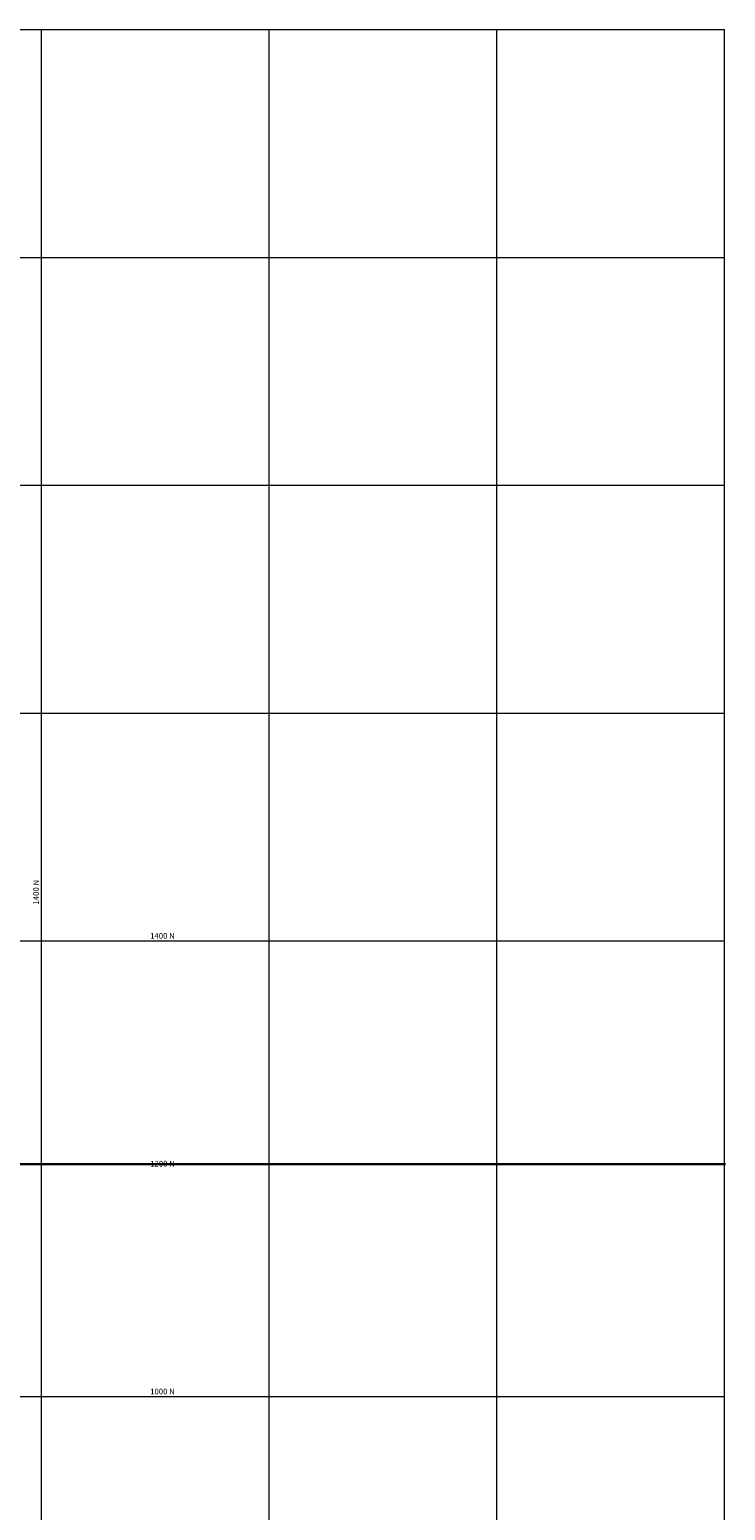
# Model space of a CAD drawing. Units: metres. Extents: x -400 to 2289, y -400 to 2200.
# Drawn here: x 1390 to 2001, y 900 to 2200 of the extents above; entities that cross this region are included whole.
import ezdxf
from ezdxf.enums import TextEntityAlignment as Align

# ---------------------------------------------------------------- set-up
doc = ezdxf.new("R2010")
doc.units = ezdxf.units.M
doc.header["$PDMODE"] = 35
doc.header["$PDSIZE"] = 0.25
doc.layers.get('0').update_dxf_attribs({"lineweight": 13})
doc.layers.add('COORDENADAS', color=1, linetype='Continuous', lineweight=13)
doc.layers.add('COTAS', color=7, linetype='Continuous', lineweight=0)
doc.styles.add('ARIAL', font='arial.ttf')

msp = doc.modelspace()

# ---------------------------------------------------------------- linework, layer by layer
at = {"lineweight": 30}
msp.add_point((1400, 1400), dxfattribs=at)
msp.add_point((1400, 1400), dxfattribs=at)
at = {"layer": 'COORDENADAS', "color": 244, "linetype": 'Continuous', "lineweight": 9}
for p, q in [((1400, -400), (1400, 2200)), ((1400, -400), (1400, 2200)), ((1600, -400), (1600, 2200)), ((1800, -400), (1800, 2200)), ((-400, 2000), (2000, 2000)), ((-400, 1800), (2000, 1800)), ((-400, 1600), (2000, 1600)), ((-400, 1400), (2000, 1400)), ((-400, 1000), (2000, 1000))]:
    msp.add_line(p, q, dxfattribs=at)
msp.add_lwpolyline([(-400, 2200), (2000, 2200), (2000, -400), (-400, -400)], close=True, dxfattribs=at)
at = {"layer": 'COTAS', "color": 0, "lineweight": 30}
msp.add_line((-399.055, 1204.01), (2000.945, 1204.01), dxfattribs=at)

# ---------------------------------------------------------------- texts
at = {"layer": 'COORDENADAS', "color": 244, "linetype": 'Continuous', "lineweight": 20, "style": 'ARIAL'}
msp.add_text('1400 N', height=5, rotation=90, dxfattribs=at).set_placement((1399.32, 1453.478), align=Align.BOTTOM_RIGHT)
for s, p in [('1400 N', (1517.146, 1400.308)), ('1200 N', (1517.146, 1200.308)), ('1000 N', (1517.146, 1000.308))]:
    msp.add_text(s, height=5, dxfattribs=at).set_placement(p, align=Align.BOTTOM_RIGHT)

doc.saveas('drawing.dxf')
